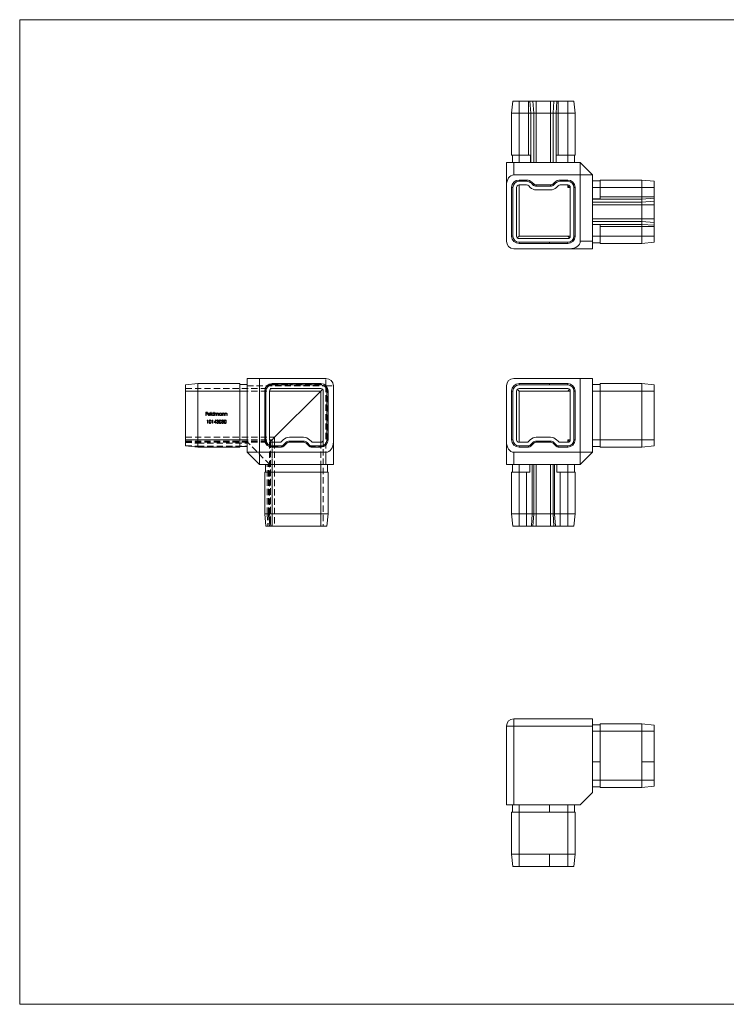
# Model space of a CAD drawing. Units: millimetres. Extents: x 10 to 584, y 10 to 410.
# Drawn here: x 10 to 297, y 10 to 410 of the extents above; entities that cross this region are included whole.
import ezdxf

# ---------------------------------------------------------------- set-up
doc = ezdxf.new("R2010")
doc.units = ezdxf.units.MM
doc.header["$LTSCALE"] = 2
doc.linetypes.add('HIDDEN', pattern=[1.905, 1.27, -0.635])

msp = doc.modelspace()

# ---------------------------------------------------------------- linework, layer by layer
at = {"color": 7, "linetype": 'Continuous', "lineweight": 0}
for p, q in [((584, 410), (10, 410)), ((10, 410), (10, 10)), ((10, 10), (584, 10))]:
    msp.add_line(p, q, dxfattribs=at)
at = {"color": 7, "linetype": 'Continuous', "lineweight": 15}
for p, q in [((210.31, 376.96), (209.81, 371.96)), ((212.81, 376.96), (210.31, 376.96)), ((212.81, 376.96), (212.81, 371.96)), ((216.69, 376.96), (212.81, 376.96)), ((216.69, 376.96), (216.69, 371.96)), ((217.23, 376.96), (216.69, 376.96)), ((217.23, 376.96), (217.59, 371.96)), ((218.42, 376.96), (217.23, 376.96)), ((218.42, 376.96), (218.77, 371.96)), ((219.84, 376.96), (218.42, 376.96)), ((219.84, 376.96), (219.84, 371.96)), ((225.59, 376.96), (219.84, 376.96)), ((225.59, 376.96), (225.59, 371.96)), ((227.01, 376.96), (225.59, 376.96)), ((227.01, 376.96), (226.65, 371.96)), ((228.2, 376.96), (227.01, 376.96)), ((228.2, 376.96), (227.84, 371.96)), ((228.74, 376.96), (228.2, 376.96)), ((228.74, 376.96), (228.74, 371.96)), ((232.61, 376.96), (228.74, 376.96)), ((232.61, 376.96), (232.61, 371.96)), ((235.11, 376.96), (232.61, 376.96)), ((235.11, 376.96), (235.61, 371.96)), ((209.81, 371.96), (209.81, 354.96)), ((212.81, 371.96), (209.81, 371.96)), ((212.81, 371.96), (212.81, 354.96)), ((216.69, 371.96), (212.81, 371.96)), ((216.69, 371.96), (216.69, 354.96)), ((217.59, 371.96), (216.69, 371.96)), ((217.59, 371.96), (217.59, 351.96)), ((218.77, 371.96), (217.59, 371.96)), ((218.77, 371.96), (218.77, 351.96)), ((219.84, 371.96), (218.77, 371.96)), ((219.84, 371.96), (219.84, 351.96)), ((225.59, 371.96), (219.84, 371.96)), ((225.59, 371.96), (225.59, 351.96)), ((226.65, 371.96), (225.59, 371.96)), ((226.65, 371.96), (226.65, 351.96)), ((227.84, 371.96), (226.65, 371.96)), ((227.84, 371.96), (227.84, 351.96)), ((228.74, 371.96), (227.84, 371.96)), ((228.74, 371.96), (228.74, 354.96)), ((232.61, 371.96), (228.74, 371.96)), ((232.61, 371.96), (232.61, 354.96)), ((235.61, 371.96), (232.61, 371.96)), ((235.61, 371.96), (235.61, 354.96)), ((212.81, 354.96), (209.81, 354.96)), ((210.11, 354.96), (210.11, 351.96)), ((216.69, 354.96), (212.81, 354.96)), ((212.81, 354.96), (212.81, 351.96)), ((216.69, 354.96), (217.51, 354.96)), ((217.51, 354.96), (217.51, 351.96)), ((227.92, 354.96), (228.74, 354.96)), ((227.92, 351.96), (227.92, 354.96)), ((232.61, 354.96), (228.74, 354.96)), ((235.61, 354.96), (232.61, 354.96)), ((232.61, 354.96), (232.61, 351.96)), ((235.31, 354.96), (235.31, 351.96)), ((207.71, 351.96), (210.71, 351.96)), ((207.71, 342.72), (207.71, 351.96)), ((210.71, 351.96), (210.71, 346.96)), ((210.71, 351.96), (237.71, 351.96)), ((237.71, 351.96), (242.71, 346.96)), ((237.71, 351.96), (237.71, 346.96)), ((237.71, 346.96), (210.71, 346.96)), ((212.81, 344.86), (215.86, 344.86)), ((212.81, 344.86), (212.81, 344.36)), ((212.81, 344.36), (215.86, 344.36)), ((215.86, 344.86), (215.86, 344.36)), ((229.57, 344.86), (232.61, 344.86)), ((229.57, 344.86), (229.57, 344.36)), ((229.57, 344.36), (232.61, 344.36)), ((232.61, 344.86), (232.61, 344.36)), ((237.71, 319.96), (237.71, 346.96)), ((237.71, 346.96), (242.71, 346.96)), ((242.71, 346.96), (242.71, 319.96)), ((245.71, 344.56), (242.71, 344.56)), ((245.71, 344.86), (245.71, 341.86)), ((262.71, 344.86), (245.71, 344.86)), ((262.71, 344.86), (262.71, 341.86)), ((267.71, 344.36), (262.71, 344.86)), ((267.71, 344.36), (267.71, 341.86)), ((207.71, 342.72), (207.71, 319.96)), ((209.81, 322.06), (209.81, 341.86)), ((209.81, 341.86), (210.31, 341.86)), ((210.31, 322.06), (210.31, 341.86)), ((211.81, 341.86), (211.81, 322.06)), ((215.86, 342.86), (212.81, 342.86)), ((217.36, 341.89), (216.76, 342.49)), ((218.17, 343.9), (217.82, 343.55)), ((217.82, 343.55), (218.42, 342.95)), ((218.17, 343.9), (218.77, 343.3)), ((218.77, 343.3), (218.42, 342.95)), ((219.84, 342.86), (225.59, 342.86)), ((219.84, 342.86), (219.84, 342.36)), ((219.84, 342.36), (225.59, 342.36)), ((225.59, 340.86), (219.84, 340.86)), ((225.59, 342.86), (225.59, 342.36)), ((226.65, 343.3), (227.26, 343.9)), ((226.65, 343.3), (227.01, 342.95)), ((227.01, 342.95), (227.61, 343.55)), ((227.26, 343.9), (227.61, 343.55)), ((228.67, 342.49), (228.07, 341.89)), ((232.61, 342.86), (229.57, 342.86)), ((232.61, 341.86), (233.32, 342.57)), ((233.61, 322.06), (233.61, 341.86)), ((235.11, 341.86), (235.11, 322.06)), ((235.61, 341.86), (235.11, 341.86)), ((235.61, 341.86), (235.61, 322.06)), ((245.71, 341.86), (242.71, 341.86)), ((245.71, 341.86), (245.71, 337.99)), ((262.71, 341.86), (245.71, 341.86)), ((262.71, 341.86), (262.71, 337.99)), ((267.71, 341.86), (262.71, 341.86)), ((267.71, 341.86), (267.71, 337.99)), ((245.71, 337.17), (242.71, 337.17)), ((262.71, 337.09), (242.71, 337.09)), ((245.71, 337.99), (245.71, 337.17)), ((262.71, 337.99), (245.71, 337.99)), ((262.71, 337.99), (262.71, 337.09)), ((267.71, 337.99), (262.71, 337.99)), ((267.71, 337.44), (262.71, 337.09)), ((262.71, 337.09), (262.71, 335.9)), ((267.71, 336.25), (262.71, 335.9)), ((267.71, 337.99), (267.71, 337.44)), ((267.71, 337.44), (267.71, 336.25)), ((267.71, 336.25), (267.71, 334.84)), ((262.71, 335.9), (242.71, 335.9)), ((262.71, 334.84), (242.71, 334.84)), ((262.71, 335.9), (262.71, 334.84)), ((267.71, 334.84), (262.71, 334.84)), ((262.71, 334.84), (262.71, 329.08)), ((267.71, 334.84), (267.71, 329.08)), ((262.71, 329.08), (242.71, 329.08)), ((262.71, 328.02), (242.71, 328.02)), ((262.71, 329.08), (262.71, 328.02)), ((267.71, 329.08), (262.71, 329.08)), ((262.71, 328.02), (262.71, 326.83)), ((267.71, 327.67), (262.71, 328.02)), ((267.71, 329.08), (267.71, 327.67)), ((262.71, 326.83), (242.71, 326.83)), ((242.71, 326.76), (245.71, 326.76)), ((245.71, 326.76), (245.71, 325.94)), ((262.71, 325.94), (245.71, 325.94)), ((245.71, 325.94), (245.71, 322.06)), ((262.71, 326.83), (262.71, 325.94)), ((267.71, 326.48), (262.71, 326.83)), ((262.71, 325.94), (262.71, 322.06)), ((267.71, 325.94), (262.71, 325.94)), ((267.71, 327.67), (267.71, 326.48)), ((267.71, 326.48), (267.71, 325.94)), ((267.71, 325.94), (267.71, 322.06)), ((209.81, 322.06), (210.31, 322.06)), ((212.11, 321.35), (212.81, 322.06)), ((212.81, 322.06), (232.61, 322.06)), ((212.81, 321.06), (232.61, 321.06)), ((233.32, 321.35), (232.61, 322.06)), ((235.61, 322.06), (235.11, 322.06)), ((245.71, 322.06), (242.71, 322.06)), ((262.71, 322.06), (245.71, 322.06)), ((245.71, 322.06), (245.71, 319.06)), ((262.71, 322.06), (262.71, 319.06)), ((267.71, 322.06), (262.71, 322.06)), ((267.71, 322.06), (267.71, 319.56)), ((210.71, 316.96), (233.47, 316.96)), ((212.81, 319.06), (212.81, 319.56)), ((212.81, 319.56), (225.21, 319.56)), ((212.81, 319.06), (225.21, 319.06)), ((225.21, 319.06), (225.21, 319.56)), ((232.61, 319.56), (225.21, 319.56)), ((232.61, 319.06), (225.21, 319.06)), ((232.61, 319.06), (232.61, 319.56)), ((242.71, 316.96), (233.47, 316.96)), ((237.71, 319.96), (242.71, 319.96)), ((242.71, 319.96), (242.71, 316.96)), ((245.71, 319.36), (242.71, 319.36)), ((262.71, 319.06), (245.71, 319.06)), ((267.71, 319.56), (262.71, 319.06)), ((102.4, 234.24), (102.4, 264.24)), ((102.4, 264.24), (107.4, 264.24)), ((107.4, 264.24), (107.4, 234.24)), ((107.4, 264.24), (134.4, 264.24)), ((237.71, 264.24), (210.71, 264.24)), ((237.71, 234.24), (237.71, 264.24)), ((237.71, 264.24), (242.71, 264.24)), ((242.71, 264.24), (242.71, 234.24)), ((77.4, 261.64), (82.4, 262.14)), ((77.4, 261.64), (77.4, 259.14)), ((82.4, 262.14), (82.4, 259.14)), ((82.4, 262.14), (99.4, 262.14)), ((99.4, 262.14), (99.4, 259.14)), ((99.4, 261.84), (102.4, 261.84)), ((112.5, 261.64), (112.5, 262.14)), ((112.5, 262.14), (119.9, 262.14)), ((112.5, 261.64), (119.9, 261.64)), ((112.5, 260.14), (132.3, 260.14)), ((119.9, 261.64), (119.9, 262.14)), ((132.3, 262.14), (119.9, 262.14)), ((132.3, 261.64), (119.9, 261.64)), ((132.3, 261.64), (132.3, 262.14)), ((137.4, 238.48), (137.4, 261.24)), ((207.71, 261.24), (207.71, 238.48)), ((212.81, 262.14), (225.21, 262.14)), ((212.81, 261.64), (212.81, 262.14)), ((212.81, 261.64), (225.21, 261.64)), ((232.61, 260.14), (212.81, 260.14)), ((232.61, 262.14), (225.21, 262.14)), ((225.21, 261.64), (225.21, 262.14)), ((232.61, 261.64), (225.21, 261.64)), ((232.61, 261.64), (232.61, 262.14)), ((245.71, 261.84), (242.71, 261.84)), ((245.71, 262.14), (245.71, 259.14)), ((262.71, 262.14), (245.71, 262.14)), ((262.71, 262.14), (262.71, 259.14)), ((267.71, 261.64), (262.71, 262.14)), ((267.71, 261.64), (267.71, 259.14)), ((77.4, 259.14), (82.4, 259.14)), ((77.4, 259.14), (77.4, 239.34)), ((82.4, 259.14), (82.4, 239.34)), ((82.4, 259.14), (99.4, 259.14)), ((99.4, 259.14), (99.4, 239.34)), ((99.4, 259.14), (102.4, 259.14)), ((110, 259.14), (109.5, 259.14)), ((109.5, 259.14), (109.5, 239.34)), ((110, 259.14), (110, 239.34)), ((111.5, 239.34), (111.5, 259.14)), ((133.01, 259.84), (132.3, 259.14)), ((133.3, 259.14), (133.3, 239.34)), ((134.8, 239.34), (134.8, 259.14)), ((134.8, 259.14), (135.3, 259.14)), ((135.3, 239.34), (135.3, 259.14)), ((210.31, 259.14), (209.81, 259.14)), ((209.81, 239.34), (209.81, 259.14)), ((210.31, 239.34), (210.31, 259.14)), ((211.81, 259.14), (211.81, 239.34)), ((212.81, 259.14), (212.11, 259.84)), ((232.61, 259.14), (212.81, 259.14)), ((232.61, 259.14), (233.32, 259.84)), ((233.61, 239.34), (233.61, 259.14)), ((235.11, 259.14), (235.11, 239.34)), ((235.11, 259.14), (235.61, 259.14)), ((235.61, 259.14), (235.61, 239.34)), ((245.71, 259.14), (242.71, 259.14)), ((245.71, 259.14), (245.71, 239.34)), ((262.71, 259.14), (245.71, 259.14)), ((262.71, 259.14), (262.71, 239.34)), ((267.71, 259.14), (262.71, 259.14)), ((267.71, 259.14), (267.71, 239.34)), ((111.5, 240.34), (113.5, 240.34)), ((113.5, 240.34), (112.48, 239.31)), ((113.5, 240.34), (113.5, 238.34)), ((125.28, 240.34), (119.53, 240.34)), ((219.84, 240.34), (225.59, 240.34)), ((77.4, 239.34), (82.4, 239.34)), ((77.4, 239.34), (77.4, 236.84)), ((77.4, 236.84), (82.4, 236.34)), ((82.4, 239.34), (82.4, 236.34)), ((82.4, 239.34), (99.4, 239.34)), ((82.4, 236.34), (99.4, 236.34)), ((99.4, 239.34), (99.4, 236.34)), ((99.4, 239.34), (102.4, 239.34)), ((99.4, 236.64), (102.4, 236.64)), ((110, 239.34), (109.5, 239.34)), ((111.88, 238.71), (111.8, 238.63)), ((112.48, 239.31), (111.88, 238.71)), ((115.55, 238.34), (112.5, 238.34)), ((112.5, 236.84), (116.38, 236.84)), ((112.5, 236.84), (112.5, 236.34)), ((112.5, 236.34), (116.38, 236.34)), ((116.38, 236.84), (116.38, 236.34)), ((117.05, 239.31), (116.45, 238.71)), ((116.92, 237.06), (118.11, 238.25)), ((116.92, 237.06), (117.28, 236.71)), ((117.28, 236.71), (118.46, 237.9)), ((118.11, 238.25), (118.46, 237.9)), ((119.53, 238.84), (125.28, 238.84)), ((119.53, 238.84), (119.53, 238.34)), ((119.53, 238.34), (125.28, 238.34)), ((125.28, 238.84), (125.28, 238.34)), ((126.7, 238.25), (126.34, 237.9)), ((126.34, 237.9), (127.53, 236.71)), ((126.7, 238.25), (127.89, 237.06)), ((127.89, 237.06), (127.53, 236.71)), ((128.36, 238.71), (127.76, 239.31)), ((128.43, 236.84), (132.3, 236.84)), ((128.43, 236.84), (128.43, 236.34)), ((128.43, 236.34), (132.3, 236.34)), ((132.3, 238.34), (129.26, 238.34)), ((132.3, 236.84), (132.3, 236.34)), ((134.8, 239.34), (135.3, 239.34)), ((137.4, 238.48), (137.4, 229.24)), ((207.71, 229.24), (207.71, 238.48)), ((210.31, 239.34), (209.81, 239.34)), ((212.81, 238.34), (215.86, 238.34)), ((216.69, 236.84), (212.81, 236.84)), ((212.81, 236.84), (212.81, 236.34)), ((216.69, 236.34), (212.81, 236.34)), ((216.69, 236.84), (216.69, 236.34)), ((216.76, 238.71), (217.36, 239.31)), ((218.42, 238.25), (217.23, 237.06)), ((217.23, 237.06), (217.59, 236.71)), ((218.77, 237.9), (217.59, 236.71)), ((218.42, 238.25), (218.77, 237.9)), ((225.59, 238.84), (219.84, 238.84)), ((219.84, 238.84), (219.84, 238.34)), ((225.59, 238.34), (219.84, 238.34)), ((225.59, 238.84), (225.59, 238.34)), ((227.01, 238.25), (226.65, 237.9)), ((227.84, 236.71), (226.65, 237.9)), ((228.2, 237.06), (227.01, 238.25)), ((228.2, 237.06), (227.84, 236.71)), ((228.07, 239.31), (228.67, 238.71)), ((232.61, 236.84), (228.74, 236.84)), ((228.74, 236.84), (228.74, 236.34)), ((232.61, 236.34), (228.74, 236.34)), ((229.57, 238.34), (232.61, 238.34)), ((233.32, 238.63), (232.61, 239.34)), ((232.61, 236.84), (232.61, 236.34)), ((235.11, 239.34), (235.61, 239.34)), ((245.71, 239.34), (242.71, 239.34)), ((245.71, 236.64), (242.71, 236.64)), ((262.71, 239.34), (245.71, 239.34)), ((245.71, 239.34), (245.71, 236.34)), ((262.71, 236.34), (245.71, 236.34)), ((262.71, 239.34), (262.71, 236.34)), ((267.71, 239.34), (262.71, 239.34)), ((267.71, 236.84), (262.71, 236.34)), ((267.71, 239.34), (267.71, 236.84)), ((102.4, 234.24), (107.4, 234.24)), ((102.4, 234.24), (107.4, 229.24)), ((107.4, 234.24), (134.4, 234.24)), ((107.4, 229.24), (107.4, 234.24)), ((134.4, 229.24), (134.4, 234.24)), ((210.71, 234.24), (237.71, 234.24)), ((210.71, 234.24), (210.71, 229.24)), ((237.71, 234.24), (237.71, 229.24)), ((237.71, 234.24), (242.71, 234.24)), ((237.71, 229.24), (242.71, 234.24)), ((134.4, 229.24), (107.4, 229.24)), ((109.8, 229.24), (109.8, 226.24)), ((112.5, 229.24), (112.5, 226.24)), ((132.3, 229.24), (132.3, 226.24)), ((137.4, 229.24), (134.4, 229.24)), ((135, 229.24), (135, 226.24)), ((210.71, 229.24), (207.71, 229.24)), ((210.11, 229.24), (210.11, 226.24)), ((237.71, 229.24), (210.71, 229.24)), ((212.81, 229.24), (212.81, 226.24)), ((217.23, 226.24), (217.23, 229.24)), ((218.17, 209.24), (218.17, 229.24)), ((218.77, 209.24), (218.77, 229.24)), ((219.84, 209.24), (219.84, 229.24)), ((225.59, 209.24), (225.59, 229.24)), ((226.65, 209.24), (226.65, 229.24)), ((227.26, 209.24), (227.26, 229.24)), ((228.2, 229.24), (228.2, 226.24)), ((232.61, 229.24), (232.61, 226.24)), ((235.31, 229.24), (235.31, 226.24)), ((109.5, 209.24), (109.5, 226.24)), ((109.5, 226.24), (112.5, 226.24)), ((112.5, 209.24), (112.5, 226.24)), ((112.5, 226.24), (132.3, 226.24)), ((132.3, 209.24), (132.3, 226.24)), ((132.3, 226.24), (135.3, 226.24)), ((135.3, 209.24), (135.3, 226.24)), ((209.81, 209.24), (209.81, 226.24)), ((209.81, 226.24), (212.81, 226.24)), ((212.81, 209.24), (212.81, 226.24)), ((212.81, 226.24), (215.86, 226.24)), ((215.86, 209.24), (215.86, 226.24)), ((215.86, 226.24), (217.23, 226.24)), ((228.2, 226.24), (229.57, 226.24)), ((229.57, 209.24), (229.57, 226.24)), ((229.57, 226.24), (232.61, 226.24)), ((232.61, 209.24), (232.61, 226.24)), ((232.61, 226.24), (235.61, 226.24)), ((235.61, 209.24), (235.61, 226.24)), ((109.5, 209.24), (112.5, 209.24)), ((109.5, 209.24), (110, 204.24)), ((112.5, 209.24), (112.5, 204.24)), ((112.5, 209.24), (132.3, 209.24)), ((132.3, 209.24), (132.3, 204.24)), ((132.3, 209.24), (135.3, 209.24)), ((135.3, 209.24), (134.8, 204.24)), ((209.81, 209.24), (212.81, 209.24)), ((209.81, 209.24), (210.31, 204.24)), ((212.81, 209.24), (212.81, 204.24)), ((212.81, 209.24), (215.86, 209.24)), ((215.86, 209.24), (215.86, 204.24)), ((215.86, 209.24), (218.17, 209.24)), ((218.17, 209.24), (217.82, 204.24)), ((218.17, 209.24), (218.77, 209.24)), ((218.77, 209.24), (218.42, 204.24)), ((218.77, 209.24), (219.84, 209.24)), ((219.84, 209.24), (219.84, 204.24)), ((219.84, 209.24), (225.59, 209.24)), ((225.59, 209.24), (226.65, 209.24)), ((225.59, 209.24), (225.59, 204.24)), ((226.65, 209.24), (227.26, 209.24)), ((226.65, 209.24), (227.01, 204.24)), ((227.26, 209.24), (229.57, 209.24)), ((227.26, 209.24), (227.61, 204.24)), ((229.57, 209.24), (232.61, 209.24)), ((229.57, 209.24), (229.57, 204.24)), ((232.61, 209.24), (232.61, 204.24)), ((232.61, 209.24), (235.61, 209.24)), ((235.61, 209.24), (235.11, 204.24)), ((110, 204.24), (112.5, 204.24)), ((112.5, 204.24), (132.3, 204.24)), ((132.3, 204.24), (134.8, 204.24)), ((210.31, 204.24), (212.81, 204.24)), ((212.81, 204.24), (215.86, 204.24)), ((215.86, 204.24), (217.82, 204.24)), ((217.82, 204.24), (218.42, 204.24)), ((218.42, 204.24), (219.84, 204.24)), ((219.84, 204.24), (225.59, 204.24)), ((225.59, 204.24), (227.01, 204.24)), ((227.01, 204.24), (227.61, 204.24)), ((227.61, 204.24), (229.57, 204.24)), ((229.57, 204.24), (232.61, 204.24)), ((232.61, 204.24), (235.11, 204.24)), ((210.71, 123), (210.71, 126)), ((210.71, 126), (242.71, 126)), ((242.71, 126), (242.71, 123)), ((207.71, 123), (210.71, 123)), ((207.71, 91), (207.71, 123)), ((210.71, 123), (210.71, 91)), ((242.71, 123), (210.71, 123)), ((245.71, 123.6), (242.71, 123.6)), ((242.71, 96), (242.71, 123)), ((245.71, 120.9), (242.71, 120.9)), ((245.71, 123.9), (245.71, 120.9)), ((262.71, 123.9), (245.71, 123.9)), ((245.71, 120.9), (245.71, 108.5)), ((262.71, 120.9), (245.71, 120.9)), ((262.71, 123.9), (262.71, 120.9)), ((267.71, 123.4), (262.71, 123.9)), ((262.71, 120.9), (262.71, 108.5)), ((267.71, 120.9), (262.71, 120.9)), ((267.71, 123.4), (267.71, 120.9)), ((267.71, 120.9), (267.71, 108.5)), ((245.71, 108.5), (242.71, 108.5)), ((245.71, 101.1), (245.71, 108.5)), ((262.71, 101.1), (262.71, 108.5)), ((267.71, 108.5), (262.71, 108.5)), ((267.71, 101.1), (267.71, 108.5)), ((245.71, 101.1), (242.71, 101.1)), ((262.71, 101.1), (245.71, 101.1)), ((245.71, 101.1), (245.71, 98.1)), ((267.71, 101.1), (262.71, 101.1)), ((262.71, 101.1), (262.71, 98.1)), ((267.71, 101.1), (267.71, 98.6)), ((245.71, 98.4), (242.71, 98.4)), ((262.71, 98.1), (245.71, 98.1)), ((267.71, 98.6), (262.71, 98.1)), ((237.71, 91), (242.71, 96)), ((210.71, 91), (207.71, 91)), ((210.11, 88), (210.11, 91)), ((237.71, 91), (210.71, 91)), ((212.81, 88), (212.81, 91)), ((225.21, 88), (225.21, 91)), ((232.61, 88), (232.61, 91)), ((235.31, 88), (235.31, 91)), ((209.81, 88), (212.81, 88)), ((209.81, 71), (209.81, 88)), ((212.81, 88), (225.21, 88)), ((212.81, 71), (212.81, 88)), ((232.61, 88), (225.21, 88)), ((232.61, 71), (232.61, 88)), ((232.61, 88), (235.61, 88)), ((235.61, 71), (235.61, 88)), ((209.81, 71), (212.81, 71)), ((210.31, 66), (209.81, 71)), ((212.81, 71), (225.21, 71)), ((212.81, 66), (212.81, 71)), ((232.61, 71), (225.21, 71)), ((225.21, 66), (225.21, 71)), ((232.61, 66), (232.61, 71)), ((232.61, 71), (235.61, 71)), ((235.11, 66), (235.61, 71)), ((210.31, 66), (212.81, 66)), ((212.81, 66), (225.21, 66)), ((232.61, 66), (225.21, 66)), ((232.61, 66), (235.11, 66))]:
    msp.add_line(p, q, dxfattribs=at)
at = {"color": 8, "linetype": 'Continuous', "lineweight": 15}
for p, q in [((212.81, 342.86), (212.81, 322.06)), ((232.61, 342.86), (232.61, 341.86)), ((233.61, 341.86), (232.61, 341.86)), ((233.61, 322.06), (232.61, 322.06)), ((111.5, 259.14), (132.3, 259.14)), ((132.3, 259.14), (113.5, 240.34)), ((132.3, 259.14), (132.3, 238.34)), ((212.81, 259.14), (212.81, 238.34)), ((233.61, 259.14), (232.61, 259.14)), ((111.5, 239.31), (112.48, 239.31)), ((111.73, 238.71), (111.88, 238.71)), ((111.88, 238.71), (111.88, 238.56)), ((112.48, 239.31), (112.48, 238.34)), ((233.61, 239.34), (232.61, 239.34)), ((232.61, 239.34), (232.61, 238.34))]:
    msp.add_line(p, q, dxfattribs=at)
at = {"color": 7, "linetype": 'HIDDEN', "lineweight": 0}
for p, q in [((134.4, 261.24), (134.4, 264.24)), ((77.4, 260.14), (112.5, 260.14)), ((102.4, 261.24), (134.4, 261.24)), ((112.5, 262.14), (112.5, 261.84)), ((112.5, 261.84), (119.9, 261.84)), ((119.9, 262.14), (119.9, 261.84)), ((132.3, 261.84), (119.9, 261.84)), ((132.3, 262.14), (132.3, 261.84)), ((134.4, 261.24), (134.4, 229.24)), ((134.4, 261.24), (137.4, 261.24)), ((77.4, 259.14), (111.5, 259.14)), ((77.4, 259.14), (82.4, 259.14)), ((82.4, 259.14), (99.4, 259.14)), ((99.4, 259.14), (102.4, 259.14)), ((109.5, 259.14), (109.8, 259.14)), ((109.8, 259.14), (109.8, 239.34)), ((135.3, 259.14), (135, 259.14)), ((135, 239.34), (135, 259.14)), ((85.62, 249.24), (85.62, 250.56)), ((85.62, 250.56), (86.27, 250.56)), ((85.74, 249.24), (85.62, 249.24)), ((85.74, 250.42), (85.74, 250.02)), ((86.27, 250.42), (85.74, 250.42)), ((85.74, 250.02), (86.27, 250.02)), ((86.27, 249.88), (85.74, 249.88)), ((85.74, 249.88), (85.74, 249.24)), ((86.27, 250.56), (86.27, 250.42)), ((86.27, 250.02), (86.27, 249.88)), ((87.42, 249.7), (86.55, 249.7)), ((86.57, 249.81), (87.3, 249.81)), ((87.26, 249.54), (87.37, 249.49)), ((87.64, 249.24), (87.64, 250.59)), ((87.64, 250.59), (87.76, 250.59)), ((87.76, 249.24), (87.64, 249.24)), ((87.76, 250.59), (87.76, 249.24)), ((88.89, 250.02), (88.89, 250.59)), ((88.89, 250.59), (89.01, 250.59)), ((88.89, 249.24), (88.89, 249.4)), ((89.01, 249.24), (88.89, 249.24)), ((89.01, 250.59), (89.01, 249.24)), ((89.29, 250.2), (89.4, 250.2)), ((89.29, 249.24), (89.29, 250.2)), ((89.4, 249.24), (89.29, 249.24)), ((89.4, 250.2), (89.4, 250.04)), ((89.4, 249.64), (89.4, 249.24)), ((89.95, 249.24), (89.95, 249.73)), ((90.07, 249.24), (89.95, 249.24)), ((90.07, 249.61), (90.07, 249.24)), ((90.61, 249.24), (90.61, 249.76)), ((90.73, 249.24), (90.61, 249.24)), ((90.73, 249.76), (90.73, 249.24)), ((91.86, 250.2), (91.98, 250.2)), ((91.86, 250.03), (91.86, 250.2)), ((91.86, 249.24), (91.86, 249.4)), ((91.98, 249.24), (91.86, 249.24)), ((91.98, 250.2), (91.98, 249.24)), ((92.25, 250.2), (92.37, 250.2)), ((92.25, 249.24), (92.25, 250.2)), ((92.37, 249.24), (92.25, 249.24)), ((92.37, 250.2), (92.37, 250.03)), ((92.37, 249.59), (92.37, 249.24)), ((92.98, 249.24), (92.98, 249.69)), ((93.1, 249.24), (92.98, 249.24)), ((93.1, 249.73), (93.1, 249.24)), ((93.37, 250.2), (93.49, 250.2)), ((93.37, 249.24), (93.37, 250.2)), ((93.49, 249.24), (93.37, 249.24)), ((93.49, 250.2), (93.49, 250.03)), ((93.49, 249.59), (93.49, 249.24)), ((94.1, 249.24), (94.1, 249.69)), ((94.22, 249.24), (94.1, 249.24)), ((94.22, 249.73), (94.22, 249.24)), ((86.09, 247.22), (86.17, 247.36)), ((86.29, 247.22), (86.09, 247.22)), ((86.17, 247.36), (86.41, 247.36)), ((86.29, 246.03), (86.29, 247.22)), ((86.41, 246.03), (86.29, 246.03)), ((86.41, 247.36), (86.41, 246.03)), ((88.12, 247.22), (88.2, 247.36)), ((88.33, 247.22), (88.12, 247.22)), ((88.2, 247.36), (88.45, 247.36)), ((88.33, 246.03), (88.33, 247.22)), ((88.45, 246.03), (88.33, 246.03)), ((88.45, 247.36), (88.45, 246.03)), ((88.94, 246.34), (89.66, 247.39)), ((89.56, 246.34), (88.94, 246.34)), ((89.56, 247.05), (89.17, 246.47)), ((89.17, 246.47), (89.56, 246.47)), ((89.56, 246.47), (89.56, 247.05)), ((89.56, 246.03), (89.56, 246.34)), ((89.68, 246.03), (89.56, 246.03)), ((89.66, 247.39), (89.68, 247.39)), ((89.68, 247.39), (89.68, 246.47)), ((89.68, 246.47), (89.84, 246.47)), ((89.68, 246.34), (89.68, 246.03)), ((89.84, 246.34), (89.68, 246.34)), ((89.84, 246.47), (89.84, 246.34)), ((89.95, 246.39), (90.07, 246.39)), ((90.12, 247.05), (90.01, 247.05)), ((90.33, 246.69), (90.33, 246.83)), ((91.99, 246.39), (92.11, 246.39)), ((92.16, 247.05), (92.04, 247.05)), ((92.36, 246.69), (92.36, 246.83)), ((77.4, 240.34), (111.5, 240.34)), ((77.4, 239.34), (111.5, 239.34)), ((77.4, 239.34), (112.5, 239.34)), ((77.4, 239.34), (82.4, 239.34)), ((77.4, 239.31), (112.48, 239.31)), ((77.4, 239.31), (111.5, 239.31)), ((77.4, 238.84), (82.4, 238.34)), ((77.4, 238.71), (111.88, 238.71)), ((77.4, 238.71), (111.73, 238.71)), ((77.4, 238.34), (111.5, 238.34)), ((77.4, 238.25), (82.4, 237.9)), ((77.4, 237.06), (82.4, 236.71)), ((82.4, 239.34), (99.4, 239.34)), ((82.4, 237.9), (102.4, 237.9)), ((82.4, 236.71), (102.4, 236.71)), ((99.4, 239.34), (102.4, 239.34)), ((111.65, 229.24), (102.4, 238.48)), ((109.5, 239.34), (109.8, 239.34)), ((111.5, 238.34), (111.8, 238.63)), ((111.5, 238.34), (111.5, 204.24)), ((111.88, 238.71), (111.88, 204.24)), ((111.88, 238.56), (111.88, 204.24)), ((112.48, 239.31), (112.48, 204.24)), ((112.48, 238.34), (112.48, 204.24)), ((112.5, 239.34), (112.5, 204.24)), ((112.5, 238.34), (112.5, 204.24)), ((112.5, 236.34), (112.5, 236.64)), ((112.5, 236.64), (117.2, 236.64)), ((113.5, 238.34), (113.5, 204.24)), ((127.61, 236.64), (132.3, 236.64)), ((132.3, 238.34), (132.3, 204.24)), ((132.3, 236.34), (132.3, 236.64)), ((133.3, 239.34), (133.3, 204.24)), ((135.3, 239.34), (135, 239.34)), ((110.46, 209.24), (110.46, 229.24)), ((111.06, 209.24), (111.06, 229.24)), ((112.5, 229.24), (112.5, 226.24)), ((132.3, 229.24), (132.3, 226.24)), ((112.5, 209.24), (112.5, 226.24)), ((132.3, 209.24), (132.3, 226.24)), ((110.46, 209.24), (110.81, 204.24)), ((111.06, 209.24), (111.42, 204.24)), ((111.5, 209.24), (112, 204.24)), ((112.5, 209.24), (112.5, 204.24)), ((132.3, 209.24), (132.3, 204.24))]:
    msp.add_line(p, q, dxfattribs=at)
at = {"color": 7, "linetype": 'HIDDEN', "lineweight": 0, "flags": 128}
for points in [[(86.44, 249.72), (86.47, 249.91), (86.55, 250.04)], [(86.55, 250.04), (86.74, 250.19), (86.92, 250.22)], [(86.68, 250.01), (86.6, 249.91), (86.57, 249.81)], [(86.93, 250.1), (86.78, 250.07), (86.68, 250.01)], [(86.92, 250.22), (87.17, 250.16), (87.31, 250.03)], [(87.31, 250.03), (87.4, 249.85), (87.42, 249.7)], [(88.5, 250.22), (88.75, 250.16), (88.89, 250.02)], [(88.89, 249.4), (88.69, 249.26), (88.5, 249.22)], [(89.4, 250.04), (89.47, 250.12), (89.54, 250.17)], [(89.72, 250.1), (89.6, 250.08), (89.51, 250.01), (89.44, 249.92), (89.4, 249.64)], [(89.54, 250.17), (89.65, 250.21), (89.74, 250.22)], [(89.95, 249.73), (89.94, 249.86), (89.92, 249.98), (89.89, 250.03), (89.84, 250.07), (89.72, 250.1)], [(90.38, 250.1), (90.3, 250.09), (90.22, 250.06), (90.16, 250), (90.11, 249.94), (90.07, 249.78), (90.07, 249.61)], [(90.61, 249.76), (90.6, 249.88), (90.58, 249.99), (90.54, 250.04), (90.49, 250.08), (90.38, 250.1)], [(90.4, 250.22), (90.52, 250.2), (90.62, 250.14), (90.69, 250.04), (90.73, 249.76)], [(91.47, 250.22), (91.72, 250.16), (91.86, 250.03)], [(91.86, 249.4), (91.66, 249.26), (91.47, 249.22)], [(92.37, 250.03), (92.56, 250.18), (92.74, 250.22)], [(92.39, 249.85), (92.37, 249.7), (92.37, 249.59)], [(92.97, 249.91), (92.93, 250), (92.86, 250.07), (92.72, 250.1)], [(92.98, 249.69), (92.98, 249.82), (92.97, 249.91)], [(93.49, 250.03), (93.67, 250.18), (93.86, 250.22)], [(93.51, 249.85), (93.49, 249.7), (93.49, 249.59)], [(94.09, 249.91), (94.05, 250), (93.98, 250.07), (93.84, 250.1)], [(94.1, 249.69), (94.1, 249.82), (94.09, 249.91)], [(86.9, 246.69), (86.92, 246.92), (86.98, 247.15), (87.04, 247.24), (87.13, 247.32), (87.23, 247.37), (87.34, 247.39)], [(87.34, 246), (87.23, 246.02), (87.13, 246.07), (86.98, 246.24), (86.92, 246.46), (86.9, 246.69)], [(87.35, 247.25), (87.26, 247.24), (87.18, 247.2), (87.12, 247.13), (87.07, 247.05), (87.03, 246.88), (87.02, 246.69)], [(87.02, 246.69), (87.03, 246.51), (87.07, 246.34), (87.18, 246.19), (87.26, 246.15), (87.35, 246.13)], [(87.34, 247.39), (87.46, 247.37), (87.56, 247.32), (87.72, 247.15), (87.78, 246.93), (87.8, 246.69)], [(87.8, 246.69), (87.78, 246.46), (87.72, 246.24), (87.56, 246.07), (87.46, 246.02), (87.34, 246)], [(87.68, 246.69), (87.62, 247.05), (87.52, 247.19), (87.44, 247.24), (87.35, 247.25)], [(87.63, 246.36), (87.67, 246.55), (87.68, 246.69)], [(90.07, 246.39), (90.12, 246.28), (90.18, 246.21)], [(90.18, 246.21), (90.3, 246.15), (90.4, 246.13)], [(90.33, 246.83), (90.54, 246.88), (90.63, 246.94), (90.66, 246.99), (90.67, 247.05)], [(90.74, 246.41), (90.73, 246.48), (90.7, 246.54), (90.6, 246.64), (90.33, 246.69)], [(90.67, 247.05), (90.64, 247.14), (90.56, 247.21), (90.4, 247.25)], [(90.63, 246.77), (90.72, 246.72), (90.77, 246.66)], [(90.77, 246.66), (90.84, 246.54), (90.85, 246.43)], [(90.97, 246.69), (90.99, 246.92), (91.05, 247.15), (91.11, 247.24), (91.2, 247.32), (91.3, 247.37), (91.41, 247.39)], [(91.41, 246), (91.3, 246.02), (91.2, 246.07), (91.05, 246.24), (90.99, 246.46), (90.97, 246.69)], [(91.42, 247.25), (91.33, 247.24), (91.25, 247.2), (91.19, 247.13), (91.14, 247.05), (91.1, 246.88), (91.09, 246.69)], [(91.09, 246.69), (91.1, 246.51), (91.14, 246.34), (91.25, 246.19), (91.33, 246.15), (91.42, 246.13)], [(91.41, 247.39), (91.53, 247.37), (91.64, 247.32), (91.79, 247.15), (91.86, 246.93), (91.87, 246.69)], [(91.87, 246.69), (91.86, 246.46), (91.79, 246.24), (91.63, 246.07), (91.53, 246.02), (91.41, 246)], [(91.75, 246.69), (91.69, 247.05), (91.59, 247.19), (91.51, 247.24), (91.42, 247.25)], [(91.7, 246.36), (91.74, 246.55), (91.75, 246.69)], [(92.11, 246.39), (92.15, 246.28), (92.21, 246.21)], [(92.21, 246.21), (92.33, 246.15), (92.43, 246.13)], [(92.36, 246.83), (92.58, 246.88), (92.67, 246.94), (92.69, 246.99), (92.7, 247.05)], [(92.77, 246.41), (92.76, 246.48), (92.73, 246.54), (92.63, 246.64), (92.36, 246.69)], [(92.7, 247.05), (92.67, 247.14), (92.59, 247.21), (92.44, 247.25)], [(92.67, 246.77), (92.75, 246.72), (92.81, 246.66)], [(92.81, 246.66), (92.87, 246.54), (92.89, 246.43)], [(93.01, 246.69), (93.02, 246.92), (93.08, 247.15), (93.15, 247.24), (93.23, 247.32), (93.34, 247.37), (93.45, 247.39)], [(93.45, 246), (93.34, 246.02), (93.23, 246.07), (93.09, 246.24), (93.02, 246.46), (93.01, 246.69)], [(93.45, 247.25), (93.36, 247.24), (93.29, 247.2), (93.22, 247.13), (93.18, 247.05), (93.14, 246.88), (93.13, 246.69)], [(93.13, 246.69), (93.14, 246.51), (93.18, 246.34), (93.29, 246.19), (93.37, 246.15), (93.45, 246.13)], [(93.45, 247.39), (93.57, 247.37), (93.67, 247.32), (93.82, 247.15), (93.89, 246.93), (93.91, 246.69)], [(93.79, 246.69), (93.73, 247.05), (93.62, 247.19), (93.54, 247.24), (93.45, 247.25)], [(93.91, 246.69), (93.89, 246.46), (93.82, 246.24), (93.67, 246.07), (93.57, 246.02), (93.45, 246)], [(93.74, 246.36), (93.78, 246.55), (93.79, 246.69)]]:
    msp.add_lwpolyline(points, dxfattribs=at)
at = {"color": 7, "linetype": 'Continuous', "lineweight": 15}
for centre, radius, start, end in [((212.81, 341.86), 3, 90, 180), ((212.81, 341.86), 2.5, 90, 180), ((215.86, 341.59), 3.27, 45, 90), ((215.86, 341.59), 2.77, 45, 90), ((229.57, 341.59), 3.27, 90, 135), ((229.57, 341.59), 2.77, 90, 135), ((232.61, 341.86), 3, 0, 90), ((232.61, 341.86), 2.5, 0, 90), ((212.81, 341.86), 1, 90, 180), ((215.86, 341.59), 1.27, 45, 90), ((219.84, 344.36), 3.5, 225, 270), ((219.84, 344.36), 2, 225, 270), ((219.84, 344.36), 1.5, 225, 270), ((225.59, 344.36), 1.5, 270, 315), ((225.59, 344.36), 2, 270, 315), ((225.59, 344.36), 3.5, 270, 315), ((229.57, 341.59), 1.27, 90, 135), ((232.61, 341.86), 1, 0, 90), ((212.81, 322.06), 3, 180, 270), ((212.81, 322.06), 2.5, 180, 270), ((212.81, 322.06), 1, 180, 270), ((232.61, 322.06), 2.5, 270, 0), ((232.61, 322.06), 1, 270, 0), ((232.61, 322.06), 3, 270, 0), ((210.71, 319.96), 3, 180, 270), ((134.4, 261.24), 3, 0, 90), ((210.71, 261.24), 3, 90, 180), ((112.5, 259.14), 3, 90, 180), ((112.5, 259.14), 2.5, 90, 180), ((112.5, 259.14), 1, 90, 180), ((132.3, 259.14), 3, 0, 90), ((132.3, 259.14), 2.5, 0, 90), ((132.3, 259.14), 1, 0, 90), ((212.81, 259.14), 3, 90, 180), ((212.81, 259.14), 2.5, 90, 180), ((212.81, 259.14), 1, 90, 180), ((232.61, 259.14), 3, 0, 90), ((232.61, 259.14), 2.5, 0, 90), ((232.61, 259.14), 1, 0, 90), ((119.53, 236.84), 3.5, 90, 135), ((125.28, 236.84), 3.5, 45, 90), ((219.84, 236.84), 3.5, 90, 135), ((225.59, 236.84), 3.5, 45, 90), ((112.5, 239.34), 3, 180, 270), ((112.5, 239.34), 2.5, 180, 270), ((112.5, 239.34), 1, 180, 270), ((115.55, 239.61), 1.27, 270, 315), ((116.38, 237.61), 0.768, 270, 315), ((116.38, 237.61), 1.27, 270, 315), ((119.53, 236.84), 2, 90, 135), ((119.53, 236.84), 1.5, 90, 135), ((125.28, 236.84), 2, 45, 90), ((125.28, 236.84), 1.5, 45, 90), ((128.43, 237.61), 1.27, 225, 270), ((128.43, 237.61), 0.768, 225, 270), ((129.26, 239.61), 1.27, 225, 270), ((132.3, 239.34), 2.5, 270, 0), ((132.3, 239.34), 1, 270, 0), ((132.3, 239.34), 3, 270, 0), ((212.81, 239.34), 3, 180, 270), ((212.81, 239.34), 2.5, 180, 270), ((212.81, 239.34), 1, 180, 270), ((215.86, 239.61), 1.27, 270, 315), ((216.69, 237.61), 0.768, 270, 315), ((216.69, 237.61), 1.27, 270, 315), ((219.84, 236.84), 2, 90, 135), ((219.84, 236.84), 1.5, 90, 135), ((225.59, 236.84), 2, 45, 90), ((225.59, 236.84), 1.5, 45, 90), ((228.74, 237.61), 1.27, 225, 270), ((228.74, 237.61), 0.768, 225, 270), ((229.57, 239.61), 1.27, 225, 270), ((232.61, 239.34), 1, 270, 0), ((232.61, 239.34), 2.5, 270, 0), ((232.61, 239.34), 3, 270, 0), ((210.71, 123), 3, 90, 180)]:
    msp.add_arc(centre, radius, start, end, dxfattribs=at)
at = {"color": 7, "linetype": 'HIDDEN', "lineweight": 0}
for centre, radius, start, end in [((112.5, 259.14), 2.7, 90, 180), ((132.3, 259.14), 2.7, 0, 90), ((86.92, 249.7), 0.481, 178.0313, 270.6417), ((86.9, 249.69), 0.348, 178.6523, 270.7909), ((86.92, 249.74), 0.399, 268.8177, 330.7088), ((86.94, 249.7), 0.477, 267.8059, 333.9214), ((86.94, 249.74), 0.366, 12.2233, 91.8734), ((88.5, 249.72), 0.5, 89.1672, 179.6851), ((88.49, 249.72), 0.499, 179.5099, 270.6107), ((88.5, 249.72), 0.384, 89.0278, 179.436), ((88.5, 249.73), 0.388, 180.7587, 270.2241), ((88.52, 249.72), 0.378, 268.056, 0.2879), ((88.52, 249.72), 0.379, 359.3052, 91.5588), ((89.74, 249.91), 0.31, 14.2755, 91.34), ((90.42, 249.81), 0.411, 92.2787, 154.4468), ((91.46, 249.72), 0.5, 89.1672, 179.6851), ((91.46, 249.72), 0.499, 179.5099, 270.6107), ((91.47, 249.72), 0.384, 89.0278, 179.436), ((91.47, 249.73), 0.388, 180.7587, 270.2241), ((91.48, 249.72), 0.379, 359.3052, 91.5588), ((91.49, 249.72), 0.378, 268.056, 0.2879), ((92.72, 249.76), 0.344, 90.6686, 165.1261), ((92.71, 249.82), 0.404, 347.5048, 85.3273), ((93.84, 249.76), 0.344, 90.6686, 165.1261), ((93.83, 249.82), 0.404, 347.5048, 85.3273), ((87.34, 246.44), 0.303, 271.8593, 345.4733), ((90.39, 246.43), 0.434, 185.8326, 271.2086), ((90.4, 246.99), 0.399, 90.0685, 171.4129), ((90.4, 246.97), 0.282, 88.8961, 163.7827), ((90.42, 247.02), 0.366, 3.4177, 93.2713), ((90.42, 246.44), 0.439, 267.488, 358.5314), ((90.43, 246.44), 0.304, 263.7268, 355.7156), ((90.48, 247.04), 0.31, 300.1095, 0.7257), ((91.41, 246.44), 0.303, 271.8593, 345.4733), ((92.42, 246.43), 0.434, 185.8326, 271.2086), ((92.44, 246.99), 0.399, 90.0685, 171.4129), ((92.43, 246.97), 0.282, 88.8961, 163.7827), ((92.46, 247.02), 0.366, 3.4177, 93.2713), ((92.45, 246.44), 0.439, 267.488, 358.5314), ((92.47, 246.44), 0.304, 263.7268, 355.7156), ((92.51, 247.04), 0.31, 300.1095, 0.7257), ((93.44, 246.44), 0.303, 271.8593, 345.4733), ((112.5, 239.34), 2.7, 180, 270), ((132.3, 239.34), 2.7, 270, 0)]:
    msp.add_arc(centre, radius, start, end, dxfattribs=at)
at = {"color": 7, "linetype": 'Continuous', "lineweight": 15}
for centre, major_axis, start_param, end_param in [((210.71, 342.72), (0, -4.24), 3.141593, 4.712389), ((233.47, 319.96), (-4.24, 0), 1.570796, 3.141593), ((134.4, 238.48), (0, -4.24), 0, 1.570796), ((210.71, 238.48), (0, -4.24), 4.712389, 6.283185)]:
    msp.add_ellipse(centre, major_axis=major_axis, ratio=0.707107, start_param=start_param, end_param=end_param, dxfattribs=at)

doc.saveas('drawing.dxf')
